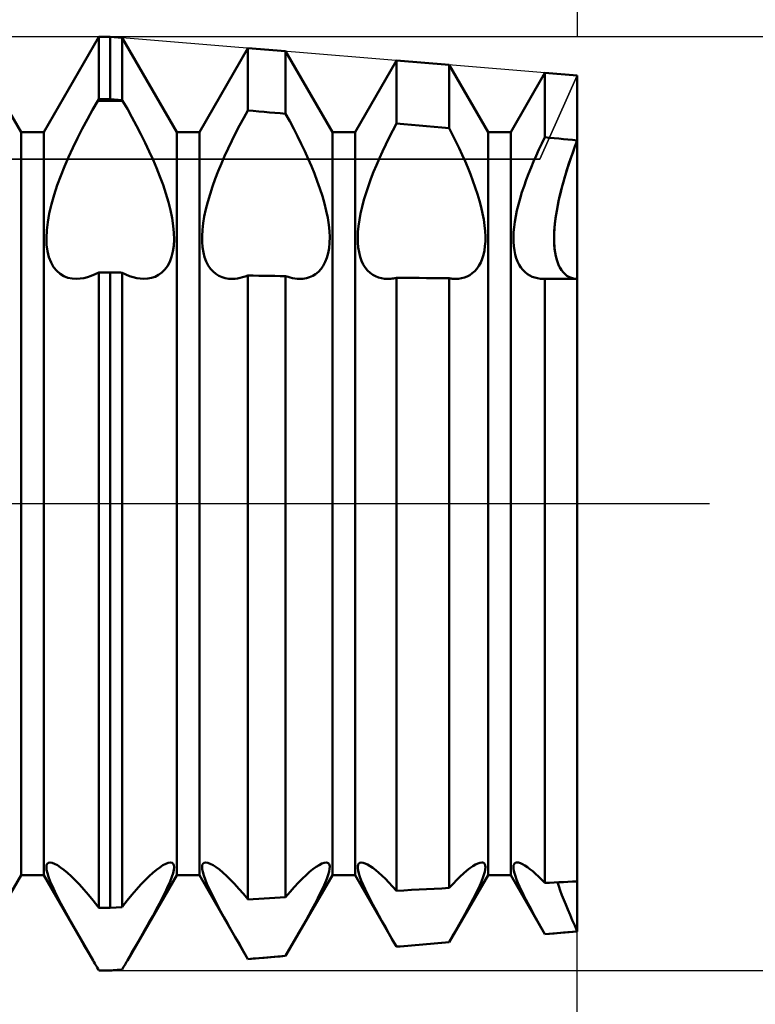
# Model space of a CAD drawing. Units: millimetres. Extents: x -26 to 327, y -37 to 53.
# Drawn here: x 156 to 161, y -3 to 3 of the extents above; entities that cross this region are included whole.
import ezdxf

# ---------------------------------------------------------------- set-up
doc = ezdxf.new("R2010")
doc.units = ezdxf.units.MM
doc.header["$LTSCALE"] = 5.35
doc.linetypes.add('LONGDASH_DASH', pattern=[0.85, 0.4, -0.2, 0.05, -0.2])
for name, color, linetype in [('1', 4, 'CONTINUOUS'), ('2', 7, 'CONTINUOUS'), ('4', 2, 'LONGDASH_DASH'), ('CUT', 1, 'CONTINUOUS'), ('NOCUT', 7, 'CONTINUOUS'), ('SK2', 7, 'CONTINUOUS'), ('SK4', 2, 'LONGDASH_DASH')]:
    doc.layers.add(name, color=color, linetype=linetype)

msp = doc.modelspace()

# ---------------------------------------------------------------- linework, layer by layer
at = {"layer": '1', "color": 4, "linetype": 'CONTINUOUS', "lineweight": 50}
for p, q in [((156.4271, 2.3865), (156.0729, 3)), ((156.5729, 2.3865), (156.9271, 3)), ((156.9271, 3), (157, 3)), ((156.9271, 2.5981), (156.9271, 3)), ((157.0766, 2.9936), (157, 3)), ((157, 2.5981), (157, 3)), ((157.4271, 2.3865), (157.0766, 2.9936)), ((157.0766, 2.5925), (157.0766, 2.9936)), ((157.5729, 2.3865), (157.8846, 2.9263)), ((158.1271, 2.9061), (157.8846, 2.9263)), ((157.8846, 2.5259), (157.8846, 2.9263)), ((158.4271, 2.3865), (158.1271, 2.9061)), ((158.1271, 2.5052), (158.1271, 2.9061)), ((158.5729, 2.3865), (158.8386, 2.8468)), ((159.1777, 2.8185), (158.8386, 2.8468)), ((158.8386, 2.4424), (158.8386, 2.8468)), ((159.4271, 2.3865), (159.1777, 2.8185)), ((159.1777, 2.4116), (159.1777, 2.8185)), ((159.5729, 2.3865), (159.7927, 2.7673)), ((160, 2.75), (159.7927, 2.7673)), ((159.7927, 2.3537), (159.7927, 2.7673)), ((160, 2.3336), (160, 2.75)), ((160, 2.3336), (160, 2.75)), ((156.9202, 2.5877), (156.9271, 2.5981)), ((156.9271, 2.5981), (157, 2.5981)), ((157.0766, 2.5925), (157, 2.5981)), ((156.8865, 2.5293), (156.9202, 2.5877)), ((156.9202, 2.5877), (157.0798, 2.5877)), ((157.0798, 2.5877), (157.0766, 2.5925)), ((157.1101, 2.5354), (157.0798, 2.5877)), ((157.14, 2.4819), (157.1101, 2.5354)), ((156.8208, 2.4086), (156.8532, 2.4694)), ((156.8532, 2.4694), (156.8865, 2.5293)), ((157.1693, 2.4275), (157.14, 2.4819)), ((157.8315, 2.4289), (157.8577, 2.4777)), ((157.8577, 2.4777), (157.8846, 2.5259)), ((157.9192, 2.5228), (157.8845, 2.5258)), ((157.9538, 2.5199), (157.9192, 2.5228)), ((157.9885, 2.5169), (157.9538, 2.5199)), ((158.0232, 2.5139), (157.9885, 2.5169)), ((158.0578, 2.511), (158.0232, 2.5139)), ((158.0925, 2.508), (158.0578, 2.511)), ((158.1271, 2.505), (158.0925, 2.508)), ((158.1534, 2.4573), (158.1271, 2.5052)), ((156.7896, 2.3474), (156.8208, 2.4086)), ((157.1977, 2.3727), (157.1693, 2.4275)), ((157.8059, 2.3797), (157.8315, 2.4289)), ((158.179, 2.409), (158.1534, 2.4573)), ((158.2039, 2.3604), (158.179, 2.409)), ((158.8151, 2.3976), (158.8387, 2.4424)), ((158.887, 2.4379), (158.8386, 2.4423)), ((158.9355, 2.4335), (158.887, 2.4379)), ((158.9839, 2.4291), (158.9355, 2.4335)), ((159.0324, 2.4247), (158.9839, 2.4291)), ((159.0808, 2.4203), (159.0324, 2.4247)), ((159.1293, 2.4158), (159.0808, 2.4203)), ((159.1777, 2.4114), (159.1293, 2.4158)), ((159.1996, 2.3689), (159.1777, 2.4116)), ((156.4271, 2.3865), (156.5729, 2.3865)), ((156.4271, -2.3865), (156.4271, 2.3865)), ((156.5729, -2.3865), (156.5729, 2.3865)), ((156.76, 2.2863), (156.7896, 2.3474)), ((157.2249, 2.3178), (157.1977, 2.3727)), ((157.4271, 2.3865), (157.5729, 2.3865)), ((157.4271, -2.3865), (157.4271, 2.3865)), ((157.5729, -2.3865), (157.5729, 2.3865)), ((157.7812, 2.3303), (157.8059, 2.3797)), ((158.2278, 2.3118), (158.2039, 2.3604)), ((158.4271, 2.3865), (158.5729, 2.3865)), ((158.4271, -2.3865), (158.4271, 2.3865)), ((158.5729, -2.3865), (158.5729, 2.3865)), ((158.7701, 2.3075), (158.7922, 2.3525)), ((158.7922, 2.3525), (158.8151, 2.3976)), ((159.2208, 2.3262), (159.1996, 2.3689)), ((159.4271, 2.3865), (159.5729, 2.3865)), ((159.4271, -2.3865), (159.4271, 2.3865)), ((159.5729, -2.3865), (159.5729, 2.3865)), ((159.7733, 2.3141), (159.7928, 2.3537)), ((159.8223, 2.3507), (159.7927, 2.3535)), ((159.8519, 2.3478), (159.8223, 2.3507)), ((159.8815, 2.3449), (159.8519, 2.3478)), ((159.9112, 2.3421), (159.8815, 2.3449)), ((159.9408, 2.3392), (159.9112, 2.3421)), ((156.7323, 2.226), (156.76, 2.2863)), ((157.2508, 2.2632), (157.2249, 2.3178)), ((157.7352, 2.2325), (157.7576, 2.2812)), ((157.7576, 2.2812), (157.7812, 2.3303)), ((158.2507, 2.2635), (158.2278, 2.3118)), ((158.749, 2.2628), (158.7701, 2.3075)), ((159.2412, 2.2837), (159.2208, 2.3262)), ((159.2608, 2.2415), (159.2412, 2.2837)), ((159.7545, 2.2746), (159.7733, 2.3141)), ((159.9704, 2.3363), (159.9408, 2.3392)), ((160, 2.3334), (159.9704, 2.3363)), ((159.9711, 2.2546), (159.9852, 2.2939)), ((159.9718, 2.2568), (159.9856, 2.295)), ((159.9852, 2.2939), (160, 2.3336)), ((159.9856, 2.295), (160, 2.3336)), ((160, 1.4444), (160, 2.3336)), ((156.7066, 2.1667), (156.7323, 2.226)), ((157.2751, 2.2094), (157.2508, 2.2632)), ((157.7142, 2.1847), (157.7352, 2.2325)), ((158.2723, 2.2158), (158.2507, 2.2635)), ((158.2925, 2.1688), (158.2723, 2.2158)), ((158.7101, 2.1751), (158.729, 2.2186)), ((158.729, 2.2186), (158.749, 2.2628)), ((159.2792, 2.1999), (159.2608, 2.2415)), ((159.7195, 2.197), (159.7365, 2.2355)), ((159.7365, 2.2355), (159.7545, 2.2746)), ((159.9449, 2.1778), (159.9576, 2.2159)), ((159.9462, 2.1819), (159.9587, 2.219)), ((159.9576, 2.2159), (159.9711, 2.2546)), ((159.9587, 2.219), (159.9718, 2.2568)), ((156.6825, 2.1065), (156.7066, 2.1667)), ((157.2977, 2.1563), (157.2751, 2.2094)), ((157.3192, 2.1021), (157.2977, 2.1563)), ((157.6944, 2.1367), (157.7142, 2.1847)), ((158.3118, 2.1212), (158.2925, 2.1688)), ((158.6921, 2.1311), (158.7101, 2.1751)), ((159.2967, 2.1587), (159.2792, 2.1999)), ((159.3136, 2.1167), (159.2967, 2.1587)), ((159.6876, 2.1197), (159.7033, 2.1587)), ((159.7033, 2.1587), (159.7195, 2.197)), ((159.9326, 2.1392), (159.9449, 2.1778)), ((159.9342, 2.1445), (159.9462, 2.1819)), ((156.6599, 2.0452), (156.6825, 2.1065)), ((157.3394, 2.0471), (157.3192, 2.1021)), ((157.6575, 2.0383), (157.6753, 2.0877)), ((157.6753, 2.0877), (157.6944, 2.1367)), ((158.3303, 2.0727), (158.3118, 2.1212)), ((158.6748, 2.0863), (158.6921, 2.1311)), ((159.3297, 2.0741), (159.3136, 2.1167)), ((159.6725, 2.0802), (159.6876, 2.1197)), ((159.9095, 2.0608), (159.9208, 2.1001)), ((159.9116, 2.0684), (159.9227, 2.1066)), ((159.9208, 2.1001), (159.9326, 2.1392)), ((159.9227, 2.1066), (159.9342, 2.1445)), ((156.6396, 1.9838), (156.6599, 2.0452)), ((157.3578, 1.992), (157.3394, 2.0471)), ((157.6411, 1.9888), (157.6575, 2.0383)), ((158.3475, 2.0238), (158.3303, 2.0727)), ((158.6434, 1.9959), (158.6585, 2.0411)), ((158.6585, 2.0411), (158.6748, 2.0863)), ((159.345, 2.0312), (159.3297, 2.0741)), ((159.359, 1.9884), (159.345, 2.0312)), ((159.6449, 2.0006), (159.6582, 2.0404)), ((159.6582, 2.0404), (159.6725, 2.0802)), ((159.8916, 1.9921), (159.9012, 2.0301)), ((159.899, 2.0215), (159.9095, 2.0608)), ((159.9012, 2.0301), (159.9116, 2.0684)), ((156.6222, 1.9233), (156.6396, 1.9838)), ((157.3739, 1.9376), (157.3578, 1.992)), ((157.6267, 1.9399), (157.6411, 1.9888)), ((158.3631, 1.9752), (158.3475, 2.0238)), ((158.3767, 1.9272), (158.3631, 1.9752)), ((158.6299, 1.9511), (158.6434, 1.9959)), ((159.3716, 1.946), (159.359, 1.9884)), ((159.6327, 1.9611), (159.6449, 2.0006)), ((159.8805, 1.9439), (159.8893, 1.9825)), ((159.8828, 1.9544), (159.8916, 1.9921)), ((159.8893, 1.9825), (159.899, 2.0215)), ((156.6084, 1.8647), (156.6222, 1.9233)), ((157.3873, 1.8844), (157.3739, 1.9376)), ((157.6145, 1.892), (157.6267, 1.9399)), ((158.3882, 1.8804), (158.3767, 1.9272)), ((158.6083, 1.8642), (158.6181, 1.9071)), ((158.6181, 1.9071), (158.6299, 1.9511)), ((159.3826, 1.9044), (159.3716, 1.946)), ((159.3918, 1.8638), (159.3826, 1.9044)), ((159.6126, 1.8839), (159.6219, 1.9221)), ((159.6219, 1.9221), (159.6327, 1.9611)), ((159.8663, 1.8692), (159.8728, 1.9061)), ((159.8683, 1.8813), (159.875, 1.9174)), ((159.8728, 1.9061), (159.8805, 1.9439)), ((159.875, 1.9174), (159.8828, 1.9544)), ((156.5984, 1.8088), (156.6084, 1.8647)), ((157.3976, 1.8332), (157.3873, 1.8844)), ((157.5973, 1.8011), (157.6046, 1.8457)), ((157.6046, 1.8457), (157.6145, 1.892)), ((158.3973, 1.8351), (158.3882, 1.8804)), ((158.404, 1.7917), (158.3973, 1.8351)), ((158.6006, 1.8228), (158.6083, 1.8642)), ((159.3991, 1.8245), (159.3918, 1.8638)), ((159.5987, 1.8107), (159.6049, 1.8467)), ((159.6049, 1.8467), (159.6126, 1.8839)), ((159.8582, 1.812), (159.8627, 1.8461)), ((159.8609, 1.8335), (159.8663, 1.8692)), ((159.8627, 1.8461), (159.8683, 1.8813)), ((156.5922, 1.7562), (156.5984, 1.8088)), ((157.4049, 1.7845), (157.3976, 1.8332)), ((157.4091, 1.7387), (157.4049, 1.7845)), ((157.5924, 1.7589), (157.5973, 1.8011)), ((158.4083, 1.7505), (158.404, 1.7917)), ((158.5913, 1.7453), (158.5949, 1.783)), ((158.5949, 1.783), (158.6006, 1.8228)), ((159.4046, 1.7867), (159.3991, 1.8245)), ((159.4083, 1.7507), (159.4046, 1.7867)), ((159.5912, 1.7432), (159.5941, 1.7762)), ((159.5941, 1.7762), (159.5987, 1.8107)), ((159.8525, 1.748), (159.8548, 1.7793)), ((159.8537, 1.7659), (159.8567, 1.799)), ((159.8548, 1.7793), (159.8582, 1.812)), ((159.8567, 1.799), (159.8609, 1.8335)), ((156.5899, 1.7077), (156.5922, 1.7562)), ((157.4101, 1.6964), (157.4091, 1.7387)), ((157.5901, 1.7193), (157.5924, 1.7589)), ((157.5903, 1.6824), (157.5901, 1.7193)), ((158.4101, 1.7121), (158.4083, 1.7505)), ((158.4093, 1.6761), (158.4101, 1.7121)), ((158.5899, 1.71), (158.5913, 1.7453)), ((158.5906, 1.6767), (158.5899, 1.71)), ((159.41, 1.7168), (159.4083, 1.7507)), ((159.4098, 1.6849), (159.41, 1.7168)), ((159.5899, 1.712), (159.5912, 1.7432)), ((159.5903, 1.6826), (159.5899, 1.712)), ((159.8512, 1.7049), (159.8519, 1.7345)), ((159.8514, 1.7184), (159.8525, 1.748)), ((159.8514, 1.6905), (159.8514, 1.7184)), ((159.8519, 1.7345), (159.8537, 1.7659)), ((156.5916, 1.6629), (156.5899, 1.7077)), ((156.5972, 1.621), (156.5916, 1.6629)), ((157.4025, 1.6194), (157.4079, 1.6567)), ((157.4079, 1.6567), (157.4101, 1.6964)), ((157.5932, 1.6474), (157.5903, 1.6824)), ((157.5985, 1.6143), (157.5932, 1.6474)), ((158.4061, 1.6418), (158.4093, 1.6761)), ((158.5935, 1.6448), (158.5906, 1.6767)), ((158.5985, 1.6147), (158.5935, 1.6448)), ((159.4035, 1.6252), (159.4076, 1.6543)), ((159.4076, 1.6543), (159.4098, 1.6849)), ((159.5924, 1.6542), (159.5903, 1.6826)), ((159.5961, 1.6271), (159.5924, 1.6542)), ((159.8518, 1.6766), (159.8512, 1.7049)), ((159.8525, 1.6635), (159.8514, 1.6905)), ((159.8536, 1.6494), (159.8518, 1.6766)), ((159.8548, 1.6375), (159.8525, 1.6635)), ((159.8566, 1.6233), (159.8536, 1.6494)), ((156.6067, 1.5826), (156.5972, 1.621)), ((156.6199, 1.5485), (156.6067, 1.5826)), ((157.3825, 1.5538), (157.394, 1.5849)), ((157.394, 1.5849), (157.4025, 1.6194)), ((157.6064, 1.5836), (157.5985, 1.6143)), ((157.6167, 1.5556), (157.6064, 1.5836)), ((158.3923, 1.5796), (158.4004, 1.6096)), ((158.4004, 1.6096), (158.4061, 1.6418)), ((158.6055, 1.5865), (158.5985, 1.6147)), ((158.6146, 1.5606), (158.6055, 1.5865)), ((159.3898, 1.5722), (159.3976, 1.5977)), ((159.3976, 1.5977), (159.4035, 1.6252)), ((159.6015, 1.6015), (159.5961, 1.6271)), ((159.6084, 1.5774), (159.6015, 1.6015)), ((159.8582, 1.6127), (159.8548, 1.6375)), ((159.8607, 1.5986), (159.8566, 1.6233)), ((159.8627, 1.5892), (159.8582, 1.6127)), ((159.8661, 1.5754), (159.8607, 1.5986)), ((159.8683, 1.5672), (159.8627, 1.5892)), ((156.6368, 1.5192), (156.6199, 1.5485)), ((156.6567, 1.495), (156.6368, 1.5192)), ((157.351, 1.5034), (157.3681, 1.5266)), ((157.3681, 1.5266), (157.3825, 1.5538)), ((157.6294, 1.5308), (157.6167, 1.5556)), ((157.6442, 1.5092), (157.6294, 1.5308)), ((158.3543, 1.5074), (158.3691, 1.5283)), ((158.3691, 1.5283), (158.3819, 1.5525)), ((158.3819, 1.5525), (158.3923, 1.5796)), ((158.6257, 1.5372), (158.6146, 1.5606)), ((158.6387, 1.5166), (158.6257, 1.5372)), ((159.3559, 1.5094), (159.3689, 1.5279)), ((159.3689, 1.5279), (159.3802, 1.5489)), ((159.3802, 1.5489), (159.3898, 1.5722)), ((159.6169, 1.5552), (159.6084, 1.5774)), ((159.6269, 1.535), (159.6169, 1.5552)), ((159.6384, 1.5169), (159.6269, 1.535)), ((159.8725, 1.5539), (159.8661, 1.5754)), ((159.875, 1.5469), (159.8683, 1.5672)), ((159.8802, 1.5342), (159.8725, 1.5539)), ((159.8828, 1.5284), (159.875, 1.5469)), ((159.8889, 1.5165), (159.8802, 1.5342)), ((159.8916, 1.5118), (159.8828, 1.5284)), ((156.679, 1.4757), (156.6567, 1.495)), ((156.703, 1.4613), (156.679, 1.4757)), ((156.7283, 1.4515), (156.703, 1.4613)), ((156.8541, 1.455), (156.8782, 1.4631)), ((156.8782, 1.4631), (156.9026, 1.4733)), ((156.9026, 1.4733), (156.9271, 1.4856)), ((156.9271, 1.4855), (157, 1.4855)), ((156.9271, -2.5981), (156.9271, 1.4855)), ((157.0109, 1.4854), (157, 1.4857)), ((157, -2.5981), (157, 1.4855)), ((157.0219, 1.4851), (157.0109, 1.4854)), ((157.0328, 1.4849), (157.0219, 1.4851)), ((157.0438, 1.4846), (157.0328, 1.4849)), ((157.0547, 1.4843), (157.0438, 1.4846)), ((157.0656, 1.484), (157.0547, 1.4843)), ((157.0766, 1.4838), (157.0656, 1.484)), ((157.1004, 1.472), (157.0766, 1.4837)), ((157.0766, -2.5926), (157.0766, 1.4835)), ((157.1241, 1.4622), (157.1004, 1.472)), ((157.1475, 1.4545), (157.1241, 1.4622)), ((157.266, 1.4499), (157.2891, 1.4577)), ((157.2891, 1.4577), (157.3111, 1.469)), ((157.3111, 1.469), (157.3319, 1.4843)), ((157.3319, 1.4843), (157.351, 1.5034)), ((157.6609, 1.4908), (157.6442, 1.5092)), ((157.679, 1.4757), (157.6609, 1.4908)), ((157.6982, 1.4637), (157.679, 1.4757)), ((157.7183, 1.4548), (157.6982, 1.4637)), ((157.8506, 1.454), (157.8675, 1.4592)), ((157.8675, 1.4592), (157.8846, 1.4656)), ((157.9192, 1.4652), (157.8845, 1.4658)), ((157.8846, -2.5425), (157.8846, 1.4655)), ((157.9538, 1.4645), (157.9192, 1.4652)), ((157.9885, 1.4639), (157.9538, 1.4645)), ((158.0232, 1.4632), (157.9885, 1.4639)), ((158.0578, 1.4626), (158.0232, 1.4632)), ((158.0925, 1.462), (158.0578, 1.4626)), ((158.1271, 1.4614), (158.0925, 1.462)), ((158.1422, 1.4561), (158.1271, 1.4611)), ((158.1271, -2.5282), (158.1271, 1.4611)), ((158.157, 1.452), (158.1422, 1.4561)), ((158.281, 1.4545), (158.3008, 1.4632)), ((158.3008, 1.4632), (158.3198, 1.4748)), ((158.3198, 1.4748), (158.3377, 1.4895)), ((158.3377, 1.4895), (158.3543, 1.5074)), ((158.6533, 1.4986), (158.6387, 1.5166)), ((158.6692, 1.4834), (158.6533, 1.4986)), ((158.6862, 1.4708), (158.6692, 1.4834)), ((158.704, 1.4607), (158.6862, 1.4708)), ((158.7225, 1.4533), (158.704, 1.4607)), ((159.2751, 1.4525), (159.2928, 1.4593)), ((159.2928, 1.4593), (159.3098, 1.4683)), ((159.3098, 1.4683), (159.3262, 1.4796)), ((159.3262, 1.4796), (159.3416, 1.4933)), ((159.3416, 1.4933), (159.3559, 1.5094)), ((159.6512, 1.501), (159.6384, 1.5169)), ((159.665, 1.4871), (159.6512, 1.501)), ((159.6797, 1.4752), (159.665, 1.4871)), ((159.6951, 1.4654), (159.6797, 1.4752)), ((159.711, 1.4576), (159.6951, 1.4654)), ((159.7276, 1.4517), (159.711, 1.4576)), ((159.8986, 1.5009), (159.8889, 1.5165)), ((159.9012, 1.4971), (159.8916, 1.5118)), ((159.9091, 1.4872), (159.8986, 1.5009)), ((159.9116, 1.4843), (159.9012, 1.4971)), ((159.9203, 1.4754), (159.9091, 1.4872)), ((159.9227, 1.4732), (159.9116, 1.4843)), ((159.9321, 1.4656), (159.9203, 1.4754)), ((159.9342, 1.4641), (159.9227, 1.4732)), ((159.9444, 1.4578), (159.9321, 1.4656)), ((159.9462, 1.4568), (159.9342, 1.4641)), ((159.9571, 1.4518), (159.9444, 1.4578)), ((159.9587, 1.4512), (159.9462, 1.4568)), ((156.7558, 1.4458), (156.7283, 1.4515)), ((156.7851, 1.4441), (156.7558, 1.4458)), ((156.7851, 1.4441), (156.8074, 1.4455)), ((156.8074, 1.4455), (156.8305, 1.4492)), ((156.8305, 1.4492), (156.8541, 1.455)), ((157.1705, 1.449), (157.1475, 1.4545)), ((157.1929, 1.4455), (157.1705, 1.449)), ((157.2146, 1.4441), (157.1929, 1.4455)), ((157.2146, 1.4441), (157.2411, 1.4454)), ((157.2411, 1.4454), (157.266, 1.4499)), ((157.7395, 1.4486), (157.7183, 1.4548)), ((157.7622, 1.445), (157.7395, 1.4486)), ((157.786, 1.4441), (157.7622, 1.445)), ((157.786, 1.4441), (157.8017, 1.445)), ((157.8017, 1.445), (157.8177, 1.4469)), ((157.8177, 1.4469), (157.834, 1.4499)), ((157.834, 1.4499), (157.8506, 1.454)), ((158.1717, 1.4487), (158.157, 1.452)), ((158.1861, 1.4463), (158.1717, 1.4487)), ((158.2003, 1.4448), (158.1861, 1.4463)), ((158.2142, 1.4441), (158.2003, 1.4448)), ((158.2142, 1.4441), (158.2377, 1.445)), ((158.2377, 1.445), (158.26, 1.4485)), ((158.26, 1.4485), (158.281, 1.4545)), ((158.7422, 1.448), (158.7225, 1.4533)), ((158.7629, 1.445), (158.7422, 1.448)), ((158.7847, 1.4441), (158.7629, 1.445)), ((158.7847, 1.4441), (158.7934, 1.4444)), ((158.7934, 1.4444), (158.8022, 1.445)), ((158.8022, 1.445), (158.8112, 1.446)), ((158.8112, 1.446), (158.8202, 1.4473)), ((158.8202, 1.4473), (158.8294, 1.4489)), ((158.8294, 1.4489), (158.8387, 1.4509)), ((158.887, 1.4507), (158.8386, 1.4512)), ((158.8386, -2.4877), (158.8386, 1.4509)), ((158.9355, 1.4502), (158.887, 1.4507)), ((158.9839, 1.4497), (158.9355, 1.4502)), ((159.0324, 1.4492), (158.9839, 1.4497)), ((159.0808, 1.4487), (159.0324, 1.4492)), ((159.1293, 1.4483), (159.0808, 1.4487)), ((159.1777, 1.4479), (159.1293, 1.4483)), ((159.1842, 1.4466), (159.1777, 1.4476)), ((159.1777, -2.4692), (159.1777, 1.4476)), ((159.1907, 1.4458), (159.1842, 1.4466)), ((159.1971, 1.4451), (159.1907, 1.4458)), ((159.2035, 1.4446), (159.1971, 1.4451)), ((159.2098, 1.4443), (159.2035, 1.4446)), ((159.2161, 1.4441), (159.2098, 1.4443)), ((159.2161, 1.4441), (159.2367, 1.4449)), ((159.2367, 1.4449), (159.2564, 1.4477)), ((159.2564, 1.4477), (159.2751, 1.4525)), ((159.7451, 1.4474), (159.7276, 1.4517)), ((159.7634, 1.4449), (159.7451, 1.4474)), ((159.7826, 1.4441), (159.7634, 1.4449)), ((159.7826, 1.4441), (159.7842, 1.4441)), ((159.7842, 1.4441), (159.7859, 1.4441)), ((159.7859, 1.4441), (159.7876, 1.4442)), ((159.7876, 1.4442), (159.7894, 1.4442)), ((159.7894, 1.4442), (159.7911, 1.4443)), ((159.7911, 1.4443), (159.7928, 1.4444)), ((159.8223, 1.4445), (159.7927, 1.4445)), ((159.7927, -2.4372), (159.7927, 1.4442)), ((159.8519, 1.4444), (159.8223, 1.4445)), ((159.8815, 1.4444), (159.8519, 1.4444)), ((159.9112, 1.4443), (159.8815, 1.4444)), ((159.9408, 1.4443), (159.9112, 1.4443)), ((159.9704, 1.4443), (159.9408, 1.4443)), ((159.9705, 1.4475), (159.9571, 1.4518)), ((159.9718, 1.4472), (159.9587, 1.4512)), ((160, 1.4443), (159.9704, 1.4443)), ((159.9846, 1.445), (159.9705, 1.4475)), ((159.9856, 1.4449), (159.9718, 1.4472)), ((159.9994, 1.4441), (159.9846, 1.445)), ((160, 1.4441), (159.9856, 1.4449)), ((160, -2.4268), (160, 1.444)), ((160, 0.0935), (160, 0.0935)), ((160, 0.0934), (160, 0.0935)), ((160, 0.0934), (160, 0.0934)), ((160, 0.0934), (160, 0.0934)), ((160, 0.0934), (160, 0.0934)), ((156.5899, -2.3361), (156.5912, -2.323)), ((156.5917, -2.3531), (156.5899, -2.3361)), ((156.5912, -2.323), (156.5956, -2.3134)), ((156.5956, -2.3134), (156.603, -2.3075)), ((156.603, -2.3075), (156.6134, -2.3055)), ((156.6268, -2.3076), (156.6134, -2.3055)), ((156.643, -2.3138), (156.6268, -2.3076)), ((156.6614, -2.3238), (156.643, -2.3138)), ((156.6816, -2.3371), (156.6614, -2.3238)), ((156.7031, -2.3533), (156.6816, -2.3371)), ((157.297, -2.3532), (157.3185, -2.337)), ((157.3185, -2.337), (157.3387, -2.3237)), ((157.3387, -2.3237), (157.3571, -2.3138)), ((157.3571, -2.3138), (157.3733, -2.3076)), ((157.3733, -2.3076), (157.3867, -2.3055)), ((157.397, -2.3075), (157.3867, -2.3055)), ((157.4044, -2.3134), (157.397, -2.3075)), ((157.4088, -2.323), (157.4044, -2.3134)), ((157.4083, -2.3532), (157.4101, -2.3362)), ((157.4101, -2.3362), (157.4088, -2.323)), ((157.5899, -2.3329), (157.5917, -2.3212)), ((157.5909, -2.348), (157.5899, -2.3329)), ((157.5917, -2.3212), (157.5962, -2.3126)), ((157.5962, -2.3126), (157.6035, -2.3073)), ((157.6035, -2.3073), (157.6133, -2.3055)), ((157.6265, -2.3075), (157.6133, -2.3055)), ((157.6423, -2.3135), (157.6265, -2.3075)), ((157.6604, -2.3232), (157.6423, -2.3135)), ((157.6802, -2.3361), (157.6604, -2.3232)), ((157.7013, -2.3519), (157.6802, -2.3361)), ((158.3023, -2.3491), (158.3226, -2.3342)), ((158.3226, -2.3342), (158.3416, -2.322)), ((158.3416, -2.322), (158.3589, -2.313)), ((158.3589, -2.313), (158.3741, -2.3074)), ((158.3741, -2.3074), (158.3868, -2.3055)), ((158.3964, -2.3073), (158.3868, -2.3055)), ((158.4035, -2.3123), (158.3964, -2.3073)), ((158.4081, -2.3206), (158.4035, -2.3123)), ((158.4101, -2.3319), (158.4081, -2.3206)), ((158.4094, -2.3464), (158.4101, -2.3319)), ((158.5902, -2.329), (158.5925, -2.3189)), ((158.5902, -2.3417), (158.5902, -2.329)), ((158.5925, -2.3189), (158.5971, -2.3116)), ((158.5971, -2.3116), (158.604, -2.3071)), ((158.604, -2.3071), (158.6131, -2.3055)), ((158.6244, -2.307), (158.6131, -2.3055)), ((158.6378, -2.3115), (158.6244, -2.307)), ((158.6529, -2.3189), (158.6378, -2.3115)), ((158.6694, -2.3288), (158.6529, -2.3189)), ((158.6871, -2.3411), (158.6694, -2.3288)), ((159.3101, -2.3432), (159.3285, -2.3302)), ((159.3285, -2.3302), (159.3457, -2.3197)), ((159.3457, -2.3197), (159.3614, -2.3119)), ((159.3614, -2.3119), (159.3752, -2.3071)), ((159.3752, -2.3071), (159.3869, -2.3055)), ((159.3954, -2.3069), (159.3869, -2.3055)), ((159.402, -2.3107), (159.3954, -2.3069)), ((159.4067, -2.317), (159.402, -2.3107)), ((159.4094, -2.3257), (159.4067, -2.317)), ((159.4088, -2.35), (159.4101, -2.3366)), ((159.4101, -2.3366), (159.4094, -2.3257)), ((159.5899, -2.3331), (159.5911, -2.3234)), ((159.5905, -2.3449), (159.5899, -2.3331)), ((159.5911, -2.3234), (159.594, -2.3157)), ((159.594, -2.3157), (159.5987, -2.3102)), ((159.5987, -2.3102), (159.6051, -2.3067)), ((159.6051, -2.3067), (159.6131, -2.3055)), ((159.6233, -2.3067), (159.6131, -2.3055)), ((159.6354, -2.3105), (159.6233, -2.3067)), ((159.6489, -2.3168), (159.6354, -2.3105)), ((159.6638, -2.3253), (159.6489, -2.3168)), ((159.6797, -2.3358), (159.6638, -2.3253)), ((159.6965, -2.3481), (159.6797, -2.3358)), ((156.1102, -2.9354), (156.4271, -2.3865)), ((156.4271, -2.3865), (156.5729, -2.3865)), ((156.8898, -2.9354), (156.5729, -2.3865)), ((156.5965, -2.374), (156.5917, -2.3531)), ((156.6043, -2.3987), (156.5965, -2.374)), ((156.6151, -2.4269), (156.6043, -2.3987)), ((156.7256, -2.3722), (156.7031, -2.3533)), ((156.7498, -2.3943), (156.7256, -2.3722)), ((156.7756, -2.4196), (156.7498, -2.3943)), ((157.1102, -2.9354), (157.4271, -2.3865)), ((157.2244, -2.4195), (157.2503, -2.3942)), ((157.2503, -2.3942), (157.2745, -2.3721)), ((157.2745, -2.3721), (157.297, -2.3532)), ((157.3848, -2.4271), (157.3956, -2.3988)), ((157.3956, -2.3988), (157.4035, -2.3741)), ((157.4035, -2.3741), (157.4083, -2.3532)), ((157.4271, -2.3865), (157.5729, -2.3865)), ((157.8846, -2.9263), (157.5729, -2.3865)), ((157.5946, -2.3666), (157.5909, -2.348)), ((157.601, -2.3887), (157.5946, -2.3666)), ((157.61, -2.414), (157.601, -2.3887)), ((157.7234, -2.3703), (157.7013, -2.3519)), ((157.7471, -2.3917), (157.7234, -2.3703)), ((157.7723, -2.4163), (157.7471, -2.3917)), ((158.1271, -2.9061), (158.4271, -2.3865)), ((158.2345, -2.4095), (158.2586, -2.3864)), ((158.2586, -2.3864), (158.2811, -2.3664)), ((158.2811, -2.3664), (158.3023, -2.3491)), ((158.3916, -2.4098), (158.4001, -2.3855)), ((158.4001, -2.3855), (158.406, -2.3643)), ((158.406, -2.3643), (158.4094, -2.3464)), ((158.4271, -2.3865), (158.5729, -2.3865)), ((158.8386, -2.8468), (158.5729, -2.3865)), ((158.5925, -2.3575), (158.5902, -2.3417)), ((158.5971, -2.3762), (158.5925, -2.3575)), ((158.604, -2.3977), (158.5971, -2.3762)), ((158.6131, -2.4219), (158.604, -2.3977)), ((158.7057, -2.3554), (158.6871, -2.3411)), ((158.7251, -2.3718), (158.7057, -2.3554)), ((158.7457, -2.3904), (158.7251, -2.3718)), ((158.7675, -2.4115), (158.7457, -2.3904)), ((159.1777, -2.8185), (159.4271, -2.3865)), ((159.2263, -2.4177), (159.2491, -2.3954)), ((159.2491, -2.3954), (159.2706, -2.3756)), ((159.2706, -2.3756), (159.2908, -2.3583)), ((159.2908, -2.3583), (159.3101, -2.3432)), ((159.3933, -2.4052), (159.4004, -2.3844)), ((159.4004, -2.3844), (159.4056, -2.366)), ((159.4056, -2.366), (159.4088, -2.35)), ((159.4271, -2.3865), (159.5729, -2.3865)), ((159.7927, -2.7673), (159.5729, -2.3865)), ((159.5928, -2.3589), (159.5905, -2.3449)), ((159.5968, -2.3752), (159.5928, -2.3589)), ((159.6026, -2.3936), (159.5968, -2.3752)), ((159.61, -2.4141), (159.6026, -2.3936)), ((159.7139, -2.3621), (159.6965, -2.3481)), ((159.7321, -2.3779), (159.7139, -2.3621)), ((159.7514, -2.3958), (159.7321, -2.3779)), ((159.7716, -2.4156), (159.7514, -2.3958)), ((156.6288, -2.4586), (156.6151, -2.4269)), ((156.645, -2.4932), (156.6288, -2.4586)), ((156.8028, -2.4479), (156.7756, -2.4196)), ((156.8311, -2.4791), (156.8028, -2.4479)), ((157.169, -2.4791), (157.1973, -2.4479)), ((157.1973, -2.4479), (157.2244, -2.4195)), ((157.3549, -2.4933), (157.3712, -2.4587)), ((157.3712, -2.4587), (157.3848, -2.4271)), ((157.6216, -2.4423), (157.61, -2.414)), ((157.6357, -2.4736), (157.6216, -2.4423)), ((157.7989, -2.4438), (157.7723, -2.4163)), ((157.8267, -2.4741), (157.7989, -2.4438)), ((158.1552, -2.4948), (158.1826, -2.4638)), ((158.1826, -2.4638), (158.2091, -2.4353)), ((158.2091, -2.4353), (158.2345, -2.4095)), ((158.3518, -2.4997), (158.3673, -2.4672)), ((158.3673, -2.4672), (158.3807, -2.4371)), ((158.3807, -2.4371), (158.3916, -2.4098)), ((158.6244, -2.4487), (158.6131, -2.4219)), ((158.6377, -2.4779), (158.6244, -2.4487)), ((158.7904, -2.4348), (158.7675, -2.4115)), ((158.8141, -2.4602), (158.7904, -2.4348)), ((158.8387, -2.4877), (158.8141, -2.4602)), ((159.1777, -2.4693), (159.2024, -2.4424)), ((159.2024, -2.4424), (159.2263, -2.4177)), ((159.3609, -2.4808), (159.3735, -2.4535)), ((159.3735, -2.4535), (159.3843, -2.4283)), ((159.3843, -2.4283), (159.3933, -2.4052)), ((159.6191, -2.4365), (159.61, -2.4141)), ((159.6298, -2.4608), (159.6191, -2.4365)), ((159.6419, -2.4868), (159.6298, -2.4608)), ((159.7928, -2.4373), (159.7716, -2.4156)), ((159.7927, -2.4373), (159.8223, -2.4358)), ((159.8223, -2.4358), (159.8519, -2.4344)), ((159.8519, -2.4344), (159.8815, -2.4329)), ((159.8813, -2.4586), (159.8727, -2.4333)), ((159.8813, -2.4586), (159.8727, -2.4333)), ((159.8911, -2.4858), (159.8813, -2.4586)), ((159.8911, -2.4858), (159.8813, -2.4586)), ((159.8815, -2.4329), (159.9112, -2.4314)), ((159.9112, -2.4314), (159.9408, -2.4299)), ((159.9408, -2.4299), (159.9704, -2.4284)), ((159.9704, -2.4284), (160, -2.427)), ((160, -2.7488), (160, -2.427)), ((156.6634, -2.5301), (156.645, -2.4932)), ((156.6835, -2.5689), (156.6634, -2.5301)), ((156.8602, -2.513), (156.8311, -2.4791)), ((156.89, -2.5493), (156.8602, -2.513)), ((157.11, -2.5493), (157.1398, -2.5129)), ((157.1398, -2.5129), (157.169, -2.4791)), ((157.3164, -2.569), (157.3365, -2.5303)), ((157.3365, -2.5303), (157.3549, -2.4933)), ((157.6519, -2.5072), (157.6357, -2.4736)), ((157.6699, -2.5428), (157.6519, -2.5072)), ((157.8553, -2.5071), (157.8267, -2.4741)), ((157.8846, -2.5425), (157.8553, -2.5071)), ((158.0578, -2.5324), (158.0925, -2.5303)), ((158.0925, -2.5303), (158.1271, -2.5283)), ((158.1271, -2.5282), (158.1552, -2.4948)), ((158.3345, -2.5342), (158.3518, -2.4997)), ((158.6528, -2.509), (158.6377, -2.4779)), ((158.6694, -2.5418), (158.6528, -2.509)), ((158.8386, -2.4879), (158.887, -2.4852)), ((158.887, -2.4852), (158.9355, -2.4825)), ((158.9355, -2.4825), (158.9839, -2.4799)), ((158.9839, -2.4799), (159.0324, -2.4773)), ((159.0324, -2.4773), (159.0808, -2.4746)), ((159.0808, -2.4746), (159.1293, -2.472)), ((159.1293, -2.472), (159.1777, -2.4694)), ((159.3316, -2.5399), (159.3469, -2.5096)), ((159.3469, -2.5096), (159.3609, -2.4808)), ((159.6553, -2.5141), (159.6419, -2.4868)), ((159.6698, -2.5427), (159.6553, -2.5141)), ((159.902, -2.5148), (159.8911, -2.4858)), ((159.902, -2.5148), (159.8911, -2.4858)), ((159.9139, -2.5451), (159.902, -2.5148)), ((159.9139, -2.5451), (159.902, -2.5148)), ((156.7048, -2.6088), (156.6835, -2.5689)), ((156.9202, -2.5878), (156.89, -2.5493)), ((156.9271, -2.5981), (156.9202, -2.5877)), ((157, -2.5981), (157.0766, -2.5926)), ((157.0766, -2.5926), (157.0798, -2.5877)), ((157.0798, -2.5878), (157.11, -2.5493)), ((157.2951, -2.6089), (157.3164, -2.569)), ((157.6893, -2.5798), (157.6699, -2.5428)), ((157.7096, -2.6176), (157.6893, -2.5798)), ((157.8845, -2.5426), (157.9192, -2.5406)), ((157.9192, -2.5406), (157.9538, -2.5385)), ((157.9538, -2.5385), (157.9885, -2.5365)), ((157.9885, -2.5365), (158.0232, -2.5344)), ((158.0232, -2.5344), (158.0578, -2.5324)), ((158.2962, -2.607), (158.3159, -2.5701)), ((158.3159, -2.5701), (158.3345, -2.5342)), ((158.6871, -2.5757), (158.6694, -2.5418)), ((158.7057, -2.6104), (158.6871, -2.5757)), ((159.2982, -2.6032), (159.3153, -2.5712)), ((159.3153, -2.5712), (159.3316, -2.5399)), ((159.6852, -2.5721), (159.6698, -2.5427)), ((159.7012, -2.6021), (159.6852, -2.5721)), ((159.9265, -2.5765), (159.9139, -2.5451)), ((159.9265, -2.5765), (159.9139, -2.5451)), ((159.9399, -2.6087), (159.9265, -2.5765)), ((159.9399, -2.6087), (159.9265, -2.5765)), ((156.7272, -2.6497), (156.7048, -2.6088)), ((156.7512, -2.6928), (156.7272, -2.6497)), ((156.9271, -2.5981), (157, -2.5981)), ((157.2488, -2.6929), (157.2728, -2.6498)), ((157.2728, -2.6498), (157.2951, -2.6089)), ((157.7309, -2.6565), (157.7096, -2.6176)), ((157.7538, -2.6975), (157.7309, -2.6565)), ((158.2536, -2.6842), (158.2756, -2.6446)), ((158.2756, -2.6446), (158.2962, -2.607)), ((158.7251, -2.6458), (158.7057, -2.6104)), ((158.7457, -2.683), (158.7251, -2.6458)), ((159.2619, -2.6694), (159.2805, -2.6356)), ((159.2805, -2.6356), (159.2982, -2.6032)), ((159.7178, -2.6326), (159.7012, -2.6021)), ((159.7352, -2.6641), (159.7178, -2.6326)), ((159.9537, -2.6415), (159.9399, -2.6087)), ((159.9537, -2.6415), (159.9399, -2.6087)), ((159.9683, -2.6757), (159.9537, -2.6415)), ((159.9683, -2.6757), (159.9537, -2.6415)), ((156.7767, -2.7382), (156.7512, -2.6928)), ((157.2232, -2.7383), (157.2488, -2.6929)), ((157.778, -2.7405), (157.7538, -2.6975)), ((158.2303, -2.7257), (158.2536, -2.6842)), ((158.7675, -2.7218), (158.7457, -2.683)), ((159.2214, -2.7414), (159.2421, -2.7047)), ((159.2421, -2.7047), (159.2619, -2.6694)), ((159.7535, -2.697), (159.7352, -2.6641)), ((159.7728, -2.7312), (159.7535, -2.697)), ((159.9837, -2.7116), (159.9683, -2.6757)), ((159.9837, -2.7116), (159.9683, -2.6757)), ((160, -2.7489), (159.9837, -2.7116)), ((160, -2.7489), (159.9837, -2.7116)), ((156.8036, -2.7855), (156.7767, -2.7382)), ((157.1963, -2.7855), (157.2232, -2.7383)), ((157.8034, -2.7851), (157.778, -2.7405)), ((158.1803, -2.8135), (158.2058, -2.7689)), ((158.2058, -2.7689), (158.2303, -2.7257)), ((158.7904, -2.7622), (158.7675, -2.7218)), ((158.8141, -2.8039), (158.7904, -2.7622)), ((159.1777, -2.8182), (159.1999, -2.7793)), ((159.1999, -2.7793), (159.2214, -2.7414)), ((159.7928, -2.7664), (159.7728, -2.7312)), ((159.7927, -2.7673), (160, -2.75)), ((159.7927, -2.7664), (159.8223, -2.7639)), ((159.7927, -2.7673), (159.7927, -2.7664)), ((159.8223, -2.7639), (159.8519, -2.7614)), ((159.8519, -2.7614), (159.9112, -2.7563)), ((159.9112, -2.7563), (159.9408, -2.7538)), ((159.9408, -2.7538), (160, -2.7488)), ((160, -2.75), (159.9999, -2.7498)), ((160, -2.75), (160, -2.7488)), ((160, -2.75), (160, -2.7488)), ((156.8316, -2.8343), (156.8036, -2.7855)), ((156.8604, -2.8844), (156.8316, -2.8343)), ((157.1396, -2.8844), (157.1684, -2.8343)), ((157.1684, -2.8343), (157.1963, -2.7855)), ((157.8297, -2.8311), (157.8034, -2.7851)), ((157.8569, -2.8783), (157.8297, -2.8311)), ((158.1541, -2.8593), (158.1803, -2.8135)), ((158.8387, -2.8466), (158.8141, -2.8039)), ((158.8386, -2.8468), (159.1777, -2.8185)), ((158.8386, -2.8466), (158.887, -2.8425)), ((158.8386, -2.8468), (158.8386, -2.8466)), ((158.887, -2.8425), (158.9355, -2.8385)), ((158.9355, -2.8385), (158.9839, -2.8344)), ((158.9839, -2.8344), (159.0324, -2.8304)), ((159.0324, -2.8304), (159.0808, -2.8263)), ((159.0808, -2.8263), (159.1293, -2.8222)), ((159.1293, -2.8222), (159.1777, -2.8182)), ((159.1777, -2.8185), (159.1777, -2.8182)), ((156.8898, -2.9354), (156.8604, -2.8844)), ((157.1102, -2.9354), (157.1396, -2.8844)), ((157.8846, -2.9263), (157.8569, -2.8783)), ((157.8846, -2.9263), (158.1271, -2.9061)), ((158.0578, -2.9118), (158.0925, -2.9089)), ((158.0925, -2.9089), (158.1271, -2.9061)), ((158.1271, -2.9061), (158.1541, -2.8593)), ((158.1271, -2.9061), (158.1271, -2.9061)), ((156.8951, -2.9446), (156.8898, -2.9354)), ((156.9004, -2.9538), (156.8951, -2.9446)), ((156.9057, -2.963), (156.9004, -2.9538)), ((156.9111, -2.9722), (156.9057, -2.963)), ((156.9164, -2.9815), (156.9111, -2.9722)), ((157.0862, -2.9769), (157.091, -2.9686)), ((157.091, -2.9686), (157.0958, -2.9603)), ((157.0958, -2.9603), (157.1006, -2.952)), ((157.1006, -2.952), (157.1054, -2.9437)), ((157.1054, -2.9437), (157.1102, -2.9354)), ((157.8845, -2.9263), (157.9192, -2.9234)), ((157.9192, -2.9234), (157.9538, -2.9205)), ((157.9538, -2.9205), (157.9885, -2.9176)), ((157.9885, -2.9176), (158.0578, -2.9118)), ((156.9218, -2.9907), (156.9164, -2.9815)), ((156.9271, -3), (156.9218, -2.9907)), ((156.9271, -3), (157, -3)), ((157, -3), (157.0109, -2.999)), ((157.0109, -2.999), (157.0219, -2.9981)), ((157.0219, -2.9981), (157.0328, -2.9972)), ((157.0328, -2.9972), (157.0438, -2.9963)), ((157.0438, -2.9963), (157.0547, -2.9954)), ((157.0547, -2.9954), (157.0656, -2.9945)), ((157.0656, -2.9945), (157.0766, -2.9936)), ((157.0766, -2.9936), (157.0814, -2.9853)), ((157.0814, -2.9853), (157.0862, -2.9769))]:
    msp.add_line(p, q, dxfattribs=at)
at = {"layer": '2', "color": 7, "linetype": 'CONTINUOUS', "lineweight": 25}
for p, q in [((178, 3), (157, 3)), ((160, -14), (160, -0.25)), ((157, -3), (178, -3))]:
    msp.add_line(p, q, dxfattribs=at)
at = {"layer": '4', "color": 2, "linetype": 'LONGDASH_DASH', "lineweight": 25}
msp.add_line((27, 0), (160, 0), dxfattribs=at)
at = {"layer": 'CUT', "color": 1, "linetype": 'CONTINUOUS', "lineweight": 25}
for p, q in [((157, 3), (130, 3)), ((160, 2.75), (157, 3)), ((159.7609, 2.2129), (160, 2.75)), ((130, 2.2129), (159.7609, 2.2129))]:
    msp.add_line(p, q, dxfattribs=at)
at = {"layer": 'NOCUT', "color": 7, "linetype": 'CONTINUOUS', "lineweight": 25}
for p, q in [((160, 2.75), (159.7609, 2.2129)), ((160, 0), (160, 2.75)), ((159.7609, 2.2129), (130, 2.2129)), ((124.0147, 0), (160, 0))]:
    msp.add_line(p, q, dxfattribs=at)
at = {"layer": 'SK2', "color": 7, "linetype": 'CONTINUOUS', "lineweight": 25}
msp.add_line((160, 24), (160, 3), dxfattribs=at)
at = {"layer": 'SK4', "color": 2, "linetype": 'LONGDASH_DASH', "lineweight": 25}
msp.add_line((-5, 0), (165, 0), dxfattribs=at)

doc.saveas('drawing.dxf')
